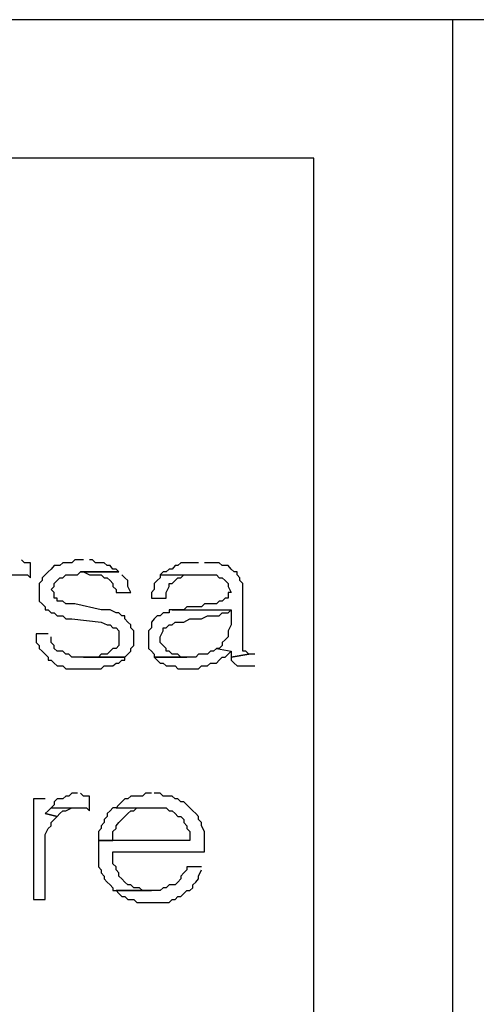
# Model space of a CAD drawing. Units: millimetres. Extents: x 0 to 1118, y -534 to 478.
# Drawn here: x 88 to 95, y 284 to 299 of the extents above; entities that cross this region are included whole.
import ezdxf

# ---------------------------------------------------------------- set-up
doc = ezdxf.new("R2010")
doc.units = ezdxf.units.MM
for name, color, linetype in [('C00-00-00-BLACK', 7, 'Continuous'), ('C00-FF-FF', 4, 'Continuous'), ('C7F-7F-7F', 9, 'Continuous')]:
    doc.layers.add(name, color=color, linetype=linetype)

msp = doc.modelspace()

# ---------------------------------------------------------------- linework, layer by layer
at = {"layer": 'C00-00-00-BLACK'}
for p, q in [((232.443, 298.618), (52.188, 298.618)), ((114.375, 298.618), (68.148, 298.618))]:
    msp.add_line(p, q, dxfattribs=at)
at = {"layer": 'C00-FF-FF'}
for p, q in [((88.299, 290.832), (88.256, 290.875)), ((88.382, 290.832), (88.299, 290.832)), ((88.382, 290.617), (88.382, 290.832)), ((88.848, 290.832), (88.805, 290.79)), ((88.975, 290.832), (88.848, 290.832)), ((89.018, 290.875), (88.975, 290.832)), ((89.144, 290.875), (89.018, 290.875)), ((89.273, 290.875), (89.23, 290.875)), ((89.314, 290.832), (89.273, 290.875)), ((89.441, 290.832), (89.314, 290.832)), ((89.484, 290.79), (89.441, 290.832)), ((90.542, 290.832), (90.499, 290.79)), ((90.795, 290.832), (90.542, 290.832)), ((91.092, 290.832), (90.879, 290.832)), ((91.135, 290.79), (91.092, 290.832)), ((88.638, 290.702), (88.595, 290.66)), ((88.679, 290.741), (88.638, 290.702)), ((88.722, 290.79), (88.679, 290.741)), ((88.679, 290.741), (88.679, 290.741)), ((88.805, 290.79), (88.722, 290.79)), ((89.059, 290.66), (89.102, 290.702)), ((89.653, 290.702), (89.102, 290.702)), ((89.102, 290.702), (89.144, 290.702)), ((89.102, 290.702), (89.653, 290.702)), ((89.144, 290.702), (89.23, 290.66)), ((89.526, 290.79), (89.484, 290.79)), ((89.567, 290.741), (89.526, 290.79)), ((89.611, 290.741), (89.567, 290.741)), ((89.653, 290.702), (89.611, 290.741)), ((90.287, 290.702), (90.246, 290.66)), ((90.33, 290.702), (90.287, 290.702)), ((90.373, 290.741), (90.33, 290.702)), ((90.415, 290.741), (90.373, 290.741)), ((90.458, 290.79), (90.415, 290.741)), ((90.499, 290.79), (90.458, 290.79)), ((91.218, 290.79), (91.135, 290.79)), ((91.135, 290.79), (91.135, 290.79)), ((91.261, 290.741), (91.218, 290.79)), ((91.304, 290.702), (91.261, 290.741)), ((91.347, 290.702), (91.304, 290.702)), ((91.347, 290.66), (91.347, 290.702)), ((87.833, 290.66), (88.341, 290.66)), ((88.341, 290.66), (88.382, 290.617)), ((88.552, 290.575), (88.509, 290.532)), ((88.595, 290.66), (88.552, 290.617)), ((88.552, 290.617), (88.552, 290.575)), ((88.722, 290.532), (88.764, 290.575)), ((88.764, 290.575), (88.805, 290.617)), ((88.805, 290.617), (88.848, 290.617)), ((88.848, 290.617), (88.891, 290.66)), ((88.891, 290.66), (89.059, 290.66)), ((89.23, 290.66), (89.398, 290.66)), ((89.398, 290.66), (89.441, 290.617)), ((89.441, 290.617), (89.484, 290.617)), ((89.484, 290.617), (89.484, 290.617)), ((89.484, 290.617), (89.526, 290.575)), ((89.526, 290.575), (89.567, 290.532)), ((89.737, 290.617), (89.694, 290.66)), ((89.78, 290.575), (89.737, 290.617)), ((89.78, 290.49), (89.78, 290.575)), ((90.203, 290.575), (90.16, 290.532)), ((90.246, 290.617), (90.203, 290.575)), ((90.246, 290.66), (90.246, 290.617)), ((90.246, 290.66), (91.051, 290.66)), ((90.415, 290.532), (90.458, 290.575)), ((90.458, 290.575), (90.499, 290.617)), ((90.458, 290.575), (90.458, 290.575)), ((90.499, 290.617), (90.542, 290.617)), ((90.542, 290.617), (90.583, 290.66)), ((90.583, 290.66), (90.838, 290.66)), ((91.051, 290.66), (91.092, 290.617)), ((91.092, 290.617), (91.135, 290.617)), ((91.135, 290.617), (91.135, 290.617)), ((91.135, 290.617), (91.176, 290.575)), ((91.176, 290.575), (91.218, 290.532)), ((91.388, 290.617), (91.347, 290.66)), ((91.388, 290.575), (91.388, 290.617)), ((91.431, 290.532), (91.388, 290.575)), ((88.509, 290.532), (88.509, 290.282)), ((88.679, 290.448), (88.722, 290.49)), ((88.722, 290.405), (88.679, 290.448)), ((88.679, 290.448), (88.679, 290.448)), ((88.722, 290.49), (88.722, 290.532)), ((89.567, 290.532), (89.567, 290.49)), ((89.567, 290.49), (89.611, 290.448)), ((89.611, 290.448), (89.611, 290.405)), ((89.823, 290.405), (89.78, 290.49)), ((90.16, 290.448), (90.119, 290.405)), ((90.16, 290.532), (90.16, 290.448)), ((90.33, 290.405), (90.373, 290.49)), ((90.373, 290.49), (90.373, 290.532)), ((90.373, 290.532), (90.415, 290.532)), ((91.218, 290.532), (91.218, 290.49)), ((91.218, 290.49), (91.261, 290.405)), ((91.431, 289.562), (91.431, 290.532)), ((88.509, 290.282), (88.552, 290.24)), ((88.722, 290.324), (88.722, 290.405)), ((88.764, 290.324), (88.722, 290.324)), ((88.764, 290.282), (88.764, 290.324)), ((88.848, 290.282), (88.764, 290.282)), ((88.891, 290.24), (88.848, 290.282)), ((89.611, 290.405), (89.823, 290.405)), ((89.823, 290.405), (89.823, 290.405)), ((90.119, 290.405), (90.119, 290.324)), ((90.119, 290.324), (90.33, 290.324)), ((90.33, 290.324), (90.33, 290.405)), ((91.092, 290.282), (91.051, 290.24)), ((91.135, 290.282), (91.092, 290.282)), ((91.176, 290.324), (91.135, 290.282)), ((91.218, 290.324), (91.176, 290.324)), ((91.261, 290.405), (91.218, 290.405)), ((91.218, 290.405), (91.218, 290.324)), ((88.552, 290.24), (88.595, 290.197)), ((88.595, 290.197), (88.595, 290.155)), ((88.595, 290.155), (88.638, 290.155)), ((88.638, 290.155), (88.679, 290.113)), ((89.018, 290.24), (88.891, 290.24)), ((89.398, 290.155), (89.018, 290.24)), ((89.526, 290.155), (89.398, 290.155)), ((89.611, 290.113), (89.526, 290.155)), ((90.415, 290.155), (90.373, 290.155)), ((90.373, 290.155), (90.373, 290.113)), ((90.583, 290.155), (90.415, 290.155)), ((90.415, 290.155), (91.261, 290.155)), ((90.626, 290.197), (90.583, 290.155)), ((90.838, 290.197), (90.626, 290.197)), ((90.879, 290.24), (90.838, 290.197)), ((91.051, 290.24), (90.879, 290.24)), ((91.218, 290.113), (91.261, 290.155)), ((91.261, 290.155), (91.261, 289.94)), ((88.679, 290.113), (88.722, 290.113)), ((88.722, 290.113), (88.764, 290.07)), ((88.764, 290.07), (88.848, 290.07)), ((88.848, 290.07), (88.891, 290.028)), ((88.891, 290.028), (88.975, 290.028)), ((88.975, 290.028), (89.398, 289.979)), ((89.653, 290.113), (89.611, 290.113)), ((89.694, 290.07), (89.653, 290.113)), ((89.737, 290.07), (89.694, 290.07)), ((89.737, 290.028), (89.737, 290.07)), ((89.78, 289.979), (89.737, 290.028)), ((90.16, 290.028), (90.119, 289.979)), ((90.203, 290.07), (90.16, 290.028)), ((90.246, 290.07), (90.203, 290.07)), ((90.203, 290.07), (90.203, 290.07)), ((90.287, 290.113), (90.246, 290.07)), ((90.373, 290.113), (90.287, 290.113)), ((90.583, 289.979), (90.669, 290.028)), ((90.669, 290.028), (90.754, 290.028)), ((90.754, 290.028), (90.838, 290.028)), ((90.838, 290.028), (90.922, 290.07)), ((90.922, 290.07), (91.092, 290.07)), ((91.092, 290.07), (91.135, 290.113)), ((91.092, 290.07), (91.092, 290.07)), ((91.135, 290.113), (91.218, 290.113)), ((89.398, 289.979), (89.398, 289.979)), ((89.398, 289.979), (89.484, 289.94)), ((89.484, 289.94), (89.526, 289.94)), ((89.526, 289.94), (89.567, 289.897)), ((89.567, 289.897), (89.611, 289.897)), ((89.611, 289.897), (89.611, 289.897)), ((89.611, 289.897), (89.653, 289.855)), ((89.653, 289.855), (89.653, 289.643)), ((89.823, 289.94), (89.78, 289.979)), ((89.823, 289.897), (89.823, 289.94)), ((89.865, 289.855), (89.823, 289.897)), ((89.865, 289.643), (89.865, 289.855)), ((90.119, 289.897), (90.076, 289.855)), ((90.076, 289.855), (90.076, 289.601)), ((90.119, 289.979), (90.119, 289.897)), ((90.246, 289.771), (90.287, 289.855)), ((90.287, 289.855), (90.287, 289.897)), ((90.287, 289.897), (90.33, 289.897)), ((90.33, 289.897), (90.373, 289.94)), ((90.373, 289.94), (90.415, 289.94)), ((90.415, 289.94), (90.458, 289.979)), ((90.458, 289.979), (90.583, 289.979)), ((91.261, 289.94), (91.218, 289.855)), ((91.218, 289.855), (91.218, 289.771)), ((88.638, 289.813), (88.466, 289.813)), ((88.466, 289.813), (88.466, 289.686)), ((88.679, 289.686), (88.679, 289.771)), ((90.246, 289.686), (90.246, 289.771)), ((91.176, 289.728), (91.135, 289.686)), ((91.218, 289.771), (91.176, 289.728)), ((88.466, 289.686), (88.509, 289.643)), ((88.509, 289.643), (88.509, 289.601)), ((88.509, 289.601), (88.552, 289.562)), ((88.552, 289.562), (88.595, 289.52)), ((88.722, 289.643), (88.679, 289.686)), ((88.722, 289.601), (88.722, 289.643)), ((88.764, 289.562), (88.722, 289.601)), ((88.848, 289.562), (88.764, 289.562)), ((88.891, 289.52), (88.848, 289.562)), ((89.526, 289.562), (89.484, 289.52)), ((89.567, 289.601), (89.526, 289.562)), ((89.526, 289.562), (89.526, 289.562)), ((89.611, 289.601), (89.567, 289.601)), ((89.653, 289.643), (89.611, 289.601)), ((89.78, 289.52), (89.823, 289.562)), ((89.823, 289.601), (89.865, 289.643)), ((89.823, 289.562), (89.823, 289.601)), ((90.076, 289.601), (90.119, 289.562)), ((90.119, 289.562), (90.16, 289.52)), ((90.287, 289.643), (90.246, 289.686)), ((90.33, 289.601), (90.287, 289.643)), ((90.33, 289.562), (90.33, 289.601)), ((90.373, 289.562), (90.33, 289.562)), ((90.415, 289.52), (90.373, 289.562)), ((90.965, 289.562), (90.922, 289.52)), ((91.008, 289.562), (90.965, 289.562)), ((91.051, 289.601), (91.008, 289.562)), ((91.092, 289.601), (91.051, 289.601)), ((91.051, 289.601), (91.261, 289.562)), ((91.135, 289.643), (91.092, 289.601)), ((91.135, 289.686), (91.135, 289.643)), ((91.218, 289.52), (91.261, 289.562)), ((91.261, 289.562), (91.261, 289.478)), ((91.474, 289.562), (91.431, 289.562)), ((91.515, 289.52), (91.474, 289.562)), ((88.595, 289.52), (88.638, 289.478)), ((88.638, 289.478), (88.638, 289.435)), ((88.638, 289.435), (88.679, 289.435)), ((88.679, 289.435), (88.722, 289.393)), ((88.934, 289.52), (88.891, 289.52)), ((88.975, 289.478), (88.934, 289.52)), ((89.737, 289.478), (88.975, 289.478)), ((89.357, 289.478), (89.144, 289.478)), ((89.144, 289.478), (89.737, 289.478)), ((89.398, 289.52), (89.357, 289.478)), ((89.484, 289.52), (89.398, 289.52)), ((89.653, 289.393), (89.694, 289.435)), ((89.694, 289.435), (89.737, 289.435)), ((89.737, 289.478), (89.78, 289.52)), ((89.737, 289.435), (89.737, 289.478)), ((90.16, 289.52), (90.16, 289.478)), ((90.754, 289.478), (90.16, 289.478)), ((90.16, 289.478), (90.203, 289.435)), ((90.16, 289.478), (90.626, 289.478)), ((90.203, 289.435), (90.203, 289.435)), ((90.203, 289.435), (90.246, 289.393)), ((90.499, 289.52), (90.415, 289.52)), ((90.542, 289.478), (90.499, 289.52)), ((90.626, 289.478), (90.542, 289.478)), ((90.795, 289.52), (90.754, 289.478)), ((90.922, 289.52), (90.795, 289.52)), ((91.051, 289.393), (91.092, 289.435)), ((91.092, 289.435), (91.135, 289.478)), ((91.135, 289.478), (91.176, 289.478)), ((91.176, 289.478), (91.218, 289.52)), ((91.515, 289.52), (91.261, 289.478)), ((91.261, 289.478), (91.515, 289.52)), ((91.261, 289.478), (91.261, 289.435)), ((91.261, 289.435), (91.304, 289.393)), ((91.6, 289.52), (91.515, 289.52)), ((91.515, 289.52), (91.515, 289.52)), ((88.722, 289.393), (88.764, 289.351)), ((88.764, 289.351), (88.848, 289.351)), ((88.848, 289.351), (88.891, 289.312)), ((88.891, 289.312), (89.144, 289.312)), ((89.144, 289.312), (89.398, 289.312)), ((89.398, 289.312), (89.441, 289.351)), ((89.441, 289.351), (89.567, 289.351)), ((89.567, 289.351), (89.611, 289.393)), ((89.611, 289.393), (89.653, 289.393)), ((90.246, 289.393), (90.287, 289.393)), ((90.287, 289.393), (90.33, 289.351)), ((90.33, 289.351), (90.458, 289.351)), ((90.458, 289.351), (90.499, 289.312)), ((90.499, 289.312), (90.795, 289.312)), ((90.795, 289.312), (90.838, 289.351)), ((90.838, 289.351), (90.922, 289.351)), ((90.922, 289.351), (90.965, 289.393)), ((90.965, 289.393), (91.051, 289.393)), ((91.304, 289.393), (91.347, 289.351)), ((91.347, 289.351), (91.6, 289.351)), ((88.595, 287.446), (88.425, 287.446)), ((88.425, 287.446), (88.425, 286.003)), ((88.764, 287.446), (88.722, 287.403)), ((88.848, 287.446), (88.764, 287.446)), ((88.891, 287.485), (88.848, 287.446)), ((88.934, 287.485), (88.891, 287.485)), ((88.975, 287.527), (88.934, 287.485)), ((89.059, 287.527), (88.975, 287.527)), ((89.144, 287.485), (89.102, 287.527)), ((89.23, 287.485), (89.144, 287.485)), ((89.23, 287.276), (89.23, 287.485)), ((89.737, 287.446), (89.694, 287.403)), ((89.78, 287.446), (89.737, 287.446)), ((89.823, 287.485), (89.78, 287.446)), ((89.991, 287.485), (89.823, 287.485)), ((90.033, 287.527), (89.991, 287.485)), ((90.119, 287.527), (90.033, 287.527)), ((90.246, 287.527), (90.16, 287.527)), ((90.287, 287.485), (90.246, 287.527)), ((90.415, 287.485), (90.287, 287.485)), ((90.458, 287.446), (90.415, 287.485)), ((90.499, 287.446), (90.458, 287.446)), ((90.542, 287.403), (90.499, 287.446)), ((88.679, 287.319), (88.638, 287.276)), ((88.722, 287.361), (88.679, 287.319)), ((88.679, 287.319), (89.187, 287.319)), ((88.722, 287.403), (88.722, 287.361)), ((88.891, 287.276), (88.975, 287.319)), ((88.975, 287.319), (89.059, 287.319)), ((89.187, 287.319), (89.23, 287.276)), ((89.567, 287.319), (89.526, 287.276)), ((89.611, 287.319), (89.567, 287.319)), ((89.653, 287.361), (89.611, 287.319)), ((89.611, 287.319), (90.33, 287.319)), ((89.694, 287.403), (89.653, 287.361)), ((89.865, 287.276), (89.907, 287.319)), ((89.907, 287.319), (90.119, 287.319)), ((90.33, 287.319), (90.373, 287.276)), ((90.583, 287.403), (90.542, 287.403)), ((90.626, 287.361), (90.583, 287.403)), ((90.669, 287.319), (90.626, 287.361)), ((90.712, 287.276), (90.669, 287.319)), ((90.669, 287.319), (90.669, 287.319)), ((88.638, 287.276), (88.595, 287.234)), ((88.595, 287.234), (88.764, 287.192)), ((88.764, 287.192), (88.595, 287.234)), ((88.722, 287.149), (88.764, 287.192)), ((88.764, 287.192), (88.805, 287.234)), ((88.805, 287.234), (88.848, 287.276)), ((88.805, 287.234), (88.805, 287.234)), ((88.848, 287.276), (88.891, 287.276)), ((89.484, 287.192), (89.441, 287.149)), ((89.526, 287.276), (89.484, 287.234)), ((89.484, 287.234), (89.484, 287.192)), ((89.694, 287.149), (89.737, 287.192)), ((89.737, 287.192), (89.78, 287.234)), ((89.78, 287.234), (89.823, 287.276)), ((89.823, 287.276), (89.865, 287.276)), ((90.373, 287.276), (90.415, 287.276)), ((90.415, 287.276), (90.458, 287.234)), ((90.458, 287.234), (90.499, 287.192)), ((90.499, 287.192), (90.542, 287.192)), ((90.542, 287.192), (90.583, 287.149)), ((90.754, 287.234), (90.712, 287.276)), ((90.795, 287.192), (90.754, 287.234)), ((90.795, 287.149), (90.795, 287.192)), ((88.638, 287.019), (88.679, 287.061)), ((88.679, 287.107), (88.722, 287.149)), ((88.679, 287.061), (88.679, 287.107)), ((89.441, 287.107), (89.398, 287.061)), ((89.398, 287.061), (89.398, 287.019)), ((89.441, 287.149), (89.441, 287.107)), ((89.611, 287.061), (89.653, 287.107)), ((89.611, 287.019), (89.611, 287.061)), ((89.653, 287.107), (89.694, 287.149)), ((90.583, 287.149), (90.583, 287.107)), ((90.583, 287.107), (90.626, 287.061)), ((90.626, 287.061), (90.626, 287.019)), ((90.838, 287.107), (90.795, 287.149)), ((90.838, 287.061), (90.838, 287.107)), ((90.879, 286.976), (90.838, 287.061)), ((88.595, 286.934), (88.638, 287.019)), ((88.595, 286.003), (88.595, 286.934)), ((89.398, 287.019), (89.357, 286.976)), ((89.357, 286.976), (89.357, 286.849)), ((89.567, 286.976), (89.611, 287.019)), ((89.567, 286.849), (89.567, 286.976)), ((90.626, 287.019), (90.669, 286.976)), ((90.669, 286.976), (90.669, 286.849)), ((90.879, 286.684), (90.879, 286.976)), ((89.357, 286.849), (89.567, 286.849)), ((90.669, 286.849), (89.357, 286.849)), ((89.357, 286.849), (89.357, 286.472)), ((89.567, 286.514), (89.567, 286.684)), ((89.567, 286.684), (90.879, 286.684)), ((89.357, 286.472), (89.398, 286.43)), ((89.611, 286.472), (89.567, 286.514)), ((89.611, 286.43), (89.611, 286.472)), ((90.838, 286.472), (90.626, 286.472)), ((90.626, 286.472), (90.626, 286.43)), ((89.398, 286.43), (89.398, 286.387)), ((89.398, 286.387), (89.441, 286.338)), ((89.441, 286.338), (89.441, 286.299)), ((89.653, 286.387), (89.611, 286.43)), ((89.653, 286.338), (89.653, 286.387)), ((89.694, 286.299), (89.653, 286.338)), ((90.583, 286.387), (90.542, 286.338)), ((90.542, 286.338), (90.542, 286.299)), ((90.626, 286.43), (90.583, 286.387)), ((90.795, 286.338), (90.838, 286.43)), ((90.795, 286.299), (90.795, 286.338)), ((89.441, 286.299), (89.484, 286.253)), ((89.484, 286.253), (89.526, 286.214)), ((89.526, 286.214), (89.567, 286.172)), ((89.737, 286.253), (89.694, 286.299)), ((89.694, 286.299), (89.694, 286.299)), ((89.78, 286.214), (89.737, 286.253)), ((89.823, 286.214), (89.78, 286.214)), ((89.865, 286.172), (89.823, 286.214)), ((90.373, 286.214), (90.33, 286.172)), ((90.458, 286.214), (90.373, 286.214)), ((90.499, 286.253), (90.458, 286.214)), ((90.542, 286.299), (90.499, 286.253)), ((90.712, 286.214), (90.754, 286.253)), ((90.712, 286.172), (90.712, 286.214)), ((90.754, 286.253), (90.795, 286.299)), ((89.567, 286.172), (89.567, 286.13)), ((89.567, 286.13), (90.119, 286.13)), ((90.246, 286.13), (89.611, 286.13)), ((89.611, 286.13), (89.653, 286.087)), ((89.653, 286.087), (89.694, 286.045)), ((89.694, 286.045), (89.737, 286.045)), ((89.737, 286.045), (89.78, 286.003)), ((89.949, 286.172), (89.865, 286.172)), ((89.991, 286.13), (89.949, 286.172)), ((90.119, 286.13), (89.991, 286.13)), ((90.287, 286.172), (90.246, 286.13)), ((90.33, 286.172), (90.287, 286.172)), ((90.458, 286.003), (90.499, 286.045)), ((90.499, 286.045), (90.542, 286.045)), ((90.542, 286.045), (90.583, 286.087)), ((90.583, 286.087), (90.626, 286.13)), ((90.626, 286.13), (90.669, 286.13)), ((90.669, 286.13), (90.712, 286.172)), ((88.425, 286.003), (88.595, 286.003)), ((89.78, 286.003), (89.865, 286.003)), ((89.865, 286.003), (89.907, 285.96)), ((89.907, 285.96), (90.119, 285.96)), ((90.119, 285.96), (90.373, 285.96)), ((90.373, 285.96), (90.415, 286.003)), ((90.415, 286.003), (90.458, 286.003))]:
    msp.add_line(p, q, dxfattribs=at)
at = {"layer": 'C7F-7F-7F'}
for p, q in [((94.436, 298.618), (94.436, 278.64)), ((92.446, 296.632), (75.429, 296.632)), ((92.446, 280.63), (92.446, 296.632))]:
    msp.add_line(p, q, dxfattribs=at)

doc.saveas('drawing.dxf')
